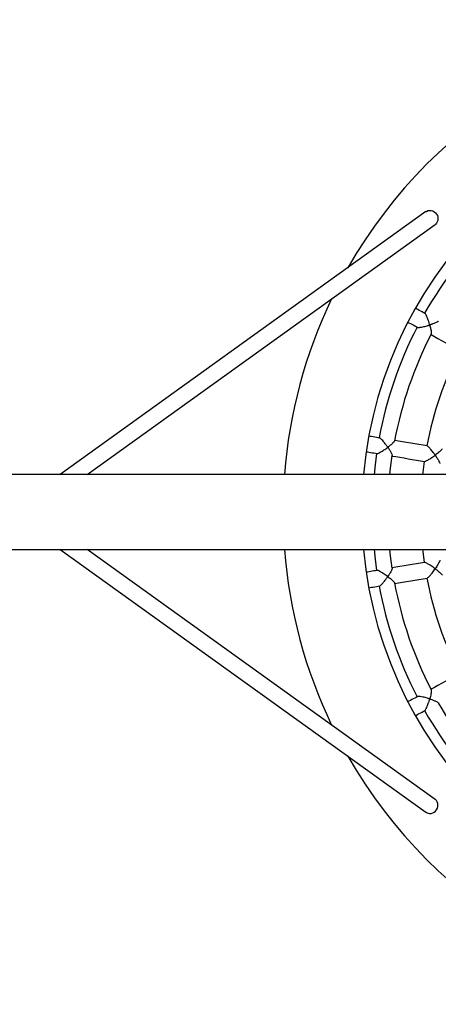
# Model space of a CAD drawing. Units: millimetres. Extents: x 65538 to 87116, y 62584 to 77393.
# Drawn here: x 72104 to 72530, y 67022 to 68022 of the extents above; entities that cross this region are included whole.
import ezdxf

# ---------------------------------------------------------------- set-up
doc = ezdxf.new("R2010")
doc.units = ezdxf.units.MM
doc.header["$LTSCALE"] = 100
doc.layers.add('TIPTAP', color=6, linetype='Continuous')
doc.layers.add('TIPTAP_DIM', color=9, linetype='Continuous')

# ---------------------------------------------------------------- blocks, each defined once
blk = doc.blocks.new('K117LL_top')
at = {"layer": 'TIPTAP'}
for p, q in [((-2058.7, 305), (-2430.6, 38.2)), ((-2403.2, 38.2), (-2049.3, 292)), ((-54, 38.2), (-3220.2, 38.2)), ((-3220.2, -38.2), (-54, -38.2)), ((-2430.6, -38.2), (-2058.7, -305)), ((-2049.3, -292), (-2403.2, -38.2))]:
    blk.add_line(p, q, dxfattribs=at)
at = {"layer": 'TIPTAP', "flags": 128}
for points in [[(-2058.7, 305), (-2058.1, 305.3), (-2056.7, 306), (-2055.1, 306.2), (-2053.5, 306.1), (-2051.9, 305.7), (-2050.4, 304.9), (-2049, 303.8), (-2047.9, 302.5), (-2047.1, 301), (-2046.6, 299.3), (-2046.5, 297.7), (-2046.7, 296), (-2047.2, 294.5), (-2048.1, 293.2), (-2049.2, 292.1), (-2049.3, 292)], [(-2059.7, 201.6), (-2061.2, 202.4), (-2062.6, 203.2), (-2064, 203.9), (-2065.5, 204.7), (-2066.9, 205.5), (-2068.4, 206.3), (-2069.5, 206.9)], [(-2077.1, 192.8), (-2076, 192.2), (-2074.5, 191.4), (-2073.1, 190.6), (-2071.7, 189.9), (-2070.2, 189.1), (-2068.8, 188.3), (-2067.3, 187.5)], [(-2053.6, 180.1), (-2050.2, 178.3), (-2046.5, 176.3), (-2042.8, 174.3), (-2039.1, 172.2), (-2035.4, 170.2), (-2031.7, 168.2), (-2027.9, 166.2), (-2024.2, 164.2)], [(-2105.9, 75.2), (-2107.5, 75.4), (-2109.1, 75.7), (-2110.7, 76), (-2112.4, 76.3), (-2114, 76.5), (-2115.6, 76.8), (-2116.9, 77)], [(-2057.6, 67.1), (-2061.7, 67.8), (-2065.9, 68.5), (-2070.1, 69.2), (-2074.2, 69.9), (-2078.4, 70.6), (-2082.6, 71.3), (-2086.7, 72), (-2090.5, 72.6)], [(-2119.5, 61.2), (-2118.2, 61), (-2116.6, 60.7), (-2115, 60.5), (-2113.4, 60.2), (-2111.8, 59.9), (-2110.1, 59.7), (-2108.5, 59.4)], [(-2108.9, 59.5), (-2110.4, 47.9), (-2111.5, 38.2)], [(-2095.4, 38.2), (-2094.7, 44.5), (-2093.1, 57.2)], [(-2093.1, 56.8), (-2089.3, 56.2), (-2085.2, 55.5), (-2081, 54.8), (-2076.9, 54.1), (-2072.7, 53.4), (-2068.5, 52.7), (-2064.4, 52), (-2060.2, 51.3)], [(-2060.5, 51.4), (-2061.9, 40.3), (-2062.2, 38.2)], [(-2111.5, -38.2), (-2110.4, -47.9), (-2108.9, -59.5)], [(-2093.1, -57.2), (-2094.7, -44.5), (-2095.4, -38.2)], [(-2062.2, -38.2), (-2061.9, -40.3), (-2060.5, -51.4)], [(-2108.5, -59.4), (-2110.1, -59.7), (-2111.8, -59.9), (-2113.4, -60.2), (-2115, -60.5), (-2116.6, -60.7), (-2118.2, -61), (-2119.5, -61.2)], [(-2060.2, -51.3), (-2064.3, -52), (-2068.5, -52.7), (-2072.7, -53.4), (-2076.9, -54.1), (-2081, -54.8), (-2085.2, -55.5), (-2089.3, -56.2), (-2093.1, -56.8)], [(-2090.5, -72.6), (-2086.7, -72), (-2082.6, -71.3), (-2078.4, -70.6), (-2074.2, -69.9), (-2070.1, -69.2), (-2065.9, -68.5), (-2061.7, -67.8), (-2057.5, -67.1)], [(-2116.9, -77), (-2115.6, -76.8), (-2114, -76.5), (-2112.4, -76.3), (-2110.8, -76), (-2109.1, -75.7), (-2107.5, -75.4), (-2105.9, -75.2)], [(-2024.2, -164.2), (-2027.9, -166.2), (-2031.7, -168.2), (-2035.4, -170.2), (-2039.1, -172.2), (-2042.8, -174.3), (-2046.5, -176.3), (-2050.2, -178.3), (-2053.6, -180.1)], [(-2067.2, -187.5), (-2068.7, -188.3), (-2070.1, -189), (-2071.6, -189.8), (-2073, -190.6), (-2074.5, -191.4), (-2076, -192.2), (-2077.1, -192.8)], [(-2069.5, -206.9), (-2068.4, -206.3), (-2066.9, -205.5), (-2065.5, -204.7), (-2064.1, -203.9), (-2062.6, -203.2), (-2061.2, -202.4), (-2059.7, -201.6)], [(-2058.7, -305), (-2058.1, -305.3), (-2056.7, -306), (-2055.1, -306.2), (-2053.5, -306.1), (-2051.9, -305.7), (-2050.4, -304.9), (-2049, -303.8), (-2047.9, -302.5), (-2047.1, -301), (-2046.6, -299.3), (-2046.5, -297.7), (-2046.7, -296), (-2047.2, -294.5), (-2048.1, -293.2), (-2049.2, -292.1), (-2049.3, -292)]]:
    blk.add_lwpolyline(points, dxfattribs=at)
at = {"layer": 'TIPTAP'}
for radius, start, end in [(500, 29.7295, 150.2705), (420, 90, 174.7816), (409.3, 133.7517, 150.4589), (500, 154.3573, 175.6183), (409.3, 152.699, 169.4062), (393.3, 152.6924, 169.4119), (360.2, 152.8516, 169.2536), (500, 184.3817, 205.6427), (420, 185.2184, 354.7816), (360.2, 190.7464, 207.1484), (409.3, 190.5938, 207.301), (393.3, 190.581, 207.3106), (393.3, 209.5317, 226.2532), (409.3, 209.5411, 226.2483), (500, 209.7295, 270)]:
    blk.add_arc((-1704, 0), radius, start, end, dxfattribs=at)
for points, knots in [([(-2046.2, 193.9), (-2046.2, 193.9), (-2046.2, 193.7), (-2046.8, 193.2), (-2048.1, 192.5), (-2049.9, 191.7), (-2051.4, 191.1), (-2052.6, 190.6), (-2053.4, 190.4), (-2053.9, 190.2), (-2054.3, 190.1), (-2054.6, 190), (-2054.7, 189.9), (-2054.8, 189.9), (-2054.9, 190), (-2054.9, 190), (-2055, 190.3), (-2055.3, 191.5), (-2055.9, 193.4), (-2056.7, 195.7), (-2057.5, 197.8), (-2058.4, 199.8), (-2059.2, 201.1), (-2059.5, 201.4), (-2059.7, 201.5)], [0, 0, 0, 0, 0.002499, 0.073616, 0.183826, 0.26007, 0.338459, 0.381274, 0.408425, 0.427546, 0.442272, 0.451363, 0.460478, 0.461653, 0.462835, 0.464342, 0.470799, 0.496324, 0.598801, 0.678472, 0.760628, 0.858576, 0.9386, 1, 1, 1, 1]), ([(-2067.2, 187.6), (-2067.2, 187.5), (-2067.1, 187.4), (-2066.1, 187.4), (-2064.4, 187.5), (-2062.2, 187.9), (-2059.8, 188.5), (-2057.9, 189), (-2056.5, 189.4), (-2055.7, 189.6), (-2055.3, 189.7), (-2055.1, 189.8), (-2055, 189.8), (-2055, 189.8), (-2054.9, 189.8), (-2054.9, 189.8), (-2054.9, 189.8), (-2054.8, 189.5), (-2054.5, 188.6), (-2054.2, 187.1), (-2053.7, 185.2), (-2053.4, 183.2), (-2053.3, 181.5), (-2053.3, 180.5), (-2053.4, 180.4), (-2053.4, 180.4)], [0, 0, 0, 0, 0.0217249, 0.0913051, 0.1646162, 0.2779715, 0.3554119, 0.4350345, 0.4846438, 0.5107071, 0.5234401, 0.5301697, 0.5338375, 0.5359284, 0.5371972, 0.5382166, 0.5394603, 0.5444239, 0.5639076, 0.6419478, 0.7200115, 0.8000287, 0.9087524, 0.9936331, 1, 1, 1, 1]), ([(-2090.6, 72.3), (-2090.6, 72.3), (-2090.5, 72.1), (-2091, 71.4), (-2092, 70.3), (-2093.5, 68.9), (-2094.7, 67.9), (-2095.7, 67.1), (-2096.3, 66.6), (-2096.7, 66.3), (-2097, 66), (-2097.3, 65.9), (-2097.4, 65.8), (-2097.5, 65.7), (-2097.5, 65.8), (-2097.6, 65.8), (-2097.8, 66.1), (-2098.6, 67.3), (-2099.9, 69), (-2101.4, 70.9), (-2102.8, 72.6), (-2104.2, 74), (-2105.3, 75), (-2105.7, 75.1), (-2105.8, 75.1)], [0, 0, 0, 0, 0.004116, 0.075361, 0.186058, 0.262616, 0.341332, 0.383508, 0.409965, 0.428841, 0.443217, 0.451995, 0.460794, 0.461974, 0.463164, 0.46478, 0.472317, 0.502161, 0.622177, 0.696664, 0.773332, 0.868456, 0.946777, 1, 1, 1, 1]), ([(-2108.5, 59.5), (-2108.4, 59.4), (-2108.1, 59.4), (-2107, 59.7), (-2105.1, 60.7), (-2102.7, 62.1), (-2100.4, 63.6), (-2099, 64.6), (-2098.1, 65.2), (-2097.8, 65.4), (-2097.6, 65.6), (-2097.5, 65.6), (-2097.5, 65.6), (-2097.4, 65.5), (-2097.2, 65.2), (-2096.4, 64), (-2095.1, 61.9), (-2093.8, 59.5), (-2093.1, 57.9), (-2093.1, 57.4), (-2093.1, 57.2)], [0, 0, 0, 0, 0.036347, 0.105668, 0.198345, 0.32458, 0.409462, 0.49676, 0.516297, 0.526271, 0.536278, 0.537388, 0.538505, 0.540178, 0.548087, 0.579435, 0.705562, 0.832036, 0.932682, 1, 1, 1, 1]), ([(-2042.2, 64.2), (-2042.2, 64.1), (-2042.2, 63.9), (-2043.1, 62.8), (-2044.8, 61.3), (-2046.7, 59.6), (-2048, 58.6), (-2048.9, 58), (-2049.1, 57.8), (-2049.2, 57.8), (-2049.3, 57.7), (-2049.3, 57.7), (-2049.4, 57.7), (-2049.5, 57.9), (-2049.9, 58.4), (-2050.7, 59.6), (-2052, 61.3), (-2053.6, 63.3), (-2055.2, 65.2), (-2056.5, 66.5), (-2057.3, 67.1), (-2057.5, 67.1), (-2057.5, 67.1)], [0, 0, 0, 0, 0.037064, 0.129963, 0.258772, 0.345354, 0.434409, 0.448633, 0.457015, 0.463855, 0.465529, 0.466841, 0.468147, 0.471179, 0.484645, 0.538314, 0.62517, 0.714716, 0.822014, 0.908892, 0.981155, 1, 1, 1, 1]), ([(-2060.1, 51.4), (-2060, 51.4), (-2059.7, 51.3), (-2058.6, 51.8), (-2057, 52.6), (-2055.3, 53.5), (-2053.7, 54.6), (-2051.8, 55.9), (-2050.4, 56.9), (-2049.6, 57.4), (-2049.5, 57.5), (-2049.4, 57.5), (-2049.4, 57.5), (-2049.3, 57.5), (-2049.3, 57.5), (-2049.2, 57.3), (-2048.7, 56.6), (-2047.5, 54.9), (-2046.1, 52.6), (-2045, 50.5), (-2044.6, 49.3), (-2044.7, 49.1), (-2044.7, 49.1)], [0, 0, 0, 0, 0.045187, 0.114242, 0.209212, 0.273528, 0.339656, 0.426121, 0.515066, 0.523665, 0.528341, 0.530994, 0.532604, 0.533877, 0.535139, 0.538956, 0.556625, 0.627226, 0.76948, 0.884861, 0.972484, 1, 1, 1, 1]), ([(-2044.7, -49.1), (-2044.7, -49.1), (-2044.6, -49.3), (-2045.1, -50.5), (-2046, -52.3), (-2047.2, -54.4), (-2048.1, -55.8), (-2048.7, -56.7), (-2048.9, -57), (-2049.1, -57.3), (-2049.2, -57.5), (-2049.3, -57.5), (-2049.4, -57.5), (-2049.5, -57.5), (-2049.9, -57.2), (-2050.9, -56.5), (-2052.5, -55.4), (-2054.7, -54), (-2056.9, -52.6), (-2058.8, -51.7), (-2059.8, -51.3), (-2060.1, -51.4), (-2060.1, -51.4)], [0, 0, 0, 0, 0.0262215, 0.1156515, 0.2386578, 0.3224652, 0.4086614, 0.4294395, 0.445377, 0.4551919, 0.4650373, 0.4664679, 0.4679123, 0.4700378, 0.4801925, 0.52045, 0.6011157, 0.6837695, 0.8041276, 0.8939211, 0.9679903, 1, 1, 1, 1]), ([(-2093.1, -57.2), (-2093.1, -57.4), (-2093.1, -57.9), (-2093.7, -59.3), (-2094.5, -60.9), (-2095.3, -62.3), (-2096, -63.4), (-2096.5, -64.2), (-2096.9, -64.7), (-2097.1, -65), (-2097.3, -65.3), (-2097.4, -65.4), (-2097.5, -65.5), (-2097.5, -65.6), (-2097.5, -65.6), (-2097.6, -65.6), (-2097.7, -65.5), (-2098.2, -65.2), (-2099.3, -64.3), (-2101.1, -63.1), (-2103.3, -61.7), (-2105.5, -60.4), (-2107.3, -59.6), (-2108.2, -59.3), (-2108.4, -59.4), (-2108.5, -59.4)], [0, 0, 0, 0, 0.065916, 0.172514, 0.246345, 0.322253, 0.36877, 0.401133, 0.422001, 0.438492, 0.449446, 0.455653, 0.460296, 0.461934, 0.462984, 0.464037, 0.466833, 0.479608, 0.530546, 0.618965, 0.710146, 0.818731, 0.906648, 0.979477, 1, 1, 1, 1]), ([(-2057.5, -67), (-2057.4, -67), (-2057.1, -67), (-2056.2, -66.2), (-2054.6, -64.6), (-2052.8, -62.4), (-2051.1, -60.2), (-2050.1, -58.7), (-2049.6, -58), (-2049.5, -57.8), (-2049.4, -57.8), (-2049.4, -57.7), (-2049.3, -57.7), (-2049.3, -57.7), (-2049.1, -57.8), (-2048.6, -58.2), (-2047.4, -59.1), (-2045.8, -60.4), (-2044.1, -61.9), (-2042.8, -63.2), (-2042.1, -64), (-2042.2, -64.2), (-2042.2, -64.2)], [0, 0, 0, 0, 0.044283, 0.113315, 0.207986, 0.337516, 0.42377, 0.512488, 0.522093, 0.527286, 0.530201, 0.531948, 0.533235, 0.534531, 0.537785, 0.552411, 0.61076, 0.698105, 0.788108, 0.897108, 0.982301, 1, 1, 1, 1]), ([(-2105.9, -75.1), (-2105.8, -75.1), (-2105.7, -75.2), (-2105, -74.7), (-2103.8, -73.6), (-2102.3, -72), (-2100.8, -70.2), (-2099.7, -68.7), (-2098.8, -67.4), (-2098.2, -66.7), (-2097.9, -66.2), (-2097.7, -65.9), (-2097.6, -65.8), (-2097.5, -65.7), (-2097.5, -65.7), (-2097.4, -65.8), (-2097, -66.1), (-2095.6, -67.1), (-2093.8, -68.6), (-2092.1, -70.2), (-2091.1, -71.2), (-2090.5, -72), (-2090.6, -72.2), (-2090.6, -72.2)], [0, 0, 0, 0, 0.011792, 0.081967, 0.154123, 0.263543, 0.338426, 0.415423, 0.465007, 0.502297, 0.519351, 0.528185, 0.537055, 0.538141, 0.539232, 0.541414, 0.550924, 0.588731, 0.741359, 0.817199, 0.895788, 0.980989, 1, 1, 1, 1]), ([(-2053.5, -180.5), (-2053.4, -180.5), (-2053.3, -180.6), (-2053.3, -181.9), (-2053.5, -183.8), (-2053.9, -186.2), (-2054.3, -187.8), (-2054.6, -188.8), (-2054.7, -189.2), (-2054.8, -189.5), (-2054.8, -189.7), (-2054.9, -189.8), (-2054.9, -189.8), (-2055, -189.8), (-2055.2, -189.8), (-2055.9, -189.5), (-2057.4, -189.1), (-2059.5, -188.5), (-2062, -187.9), (-2064.4, -187.5), (-2066.2, -187.3), (-2067.1, -187.4), (-2067.4, -187.5), (-2067.4, -187.6)], [0, 0, 0, 0, 0.019161, 0.108396, 0.23112, 0.314581, 0.400418, 0.419676, 0.434744, 0.44423, 0.453738, 0.454945, 0.455944, 0.457215, 0.461354, 0.477713, 0.543176, 0.625854, 0.710961, 0.81738, 0.90163, 0.972739, 1, 1, 1, 1]), ([(-2059.7, -201.6), (-2059.7, -201.6), (-2059.6, -201.6), (-2059.1, -200.9), (-2058.3, -199.6), (-2057.5, -197.7), (-2056.7, -195.6), (-2056.1, -193.9), (-2055.6, -192.4), (-2055.3, -191.3), (-2055.1, -190.6), (-2055, -190.3), (-2054.9, -190), (-2054.8, -190), (-2054.8, -189.9), (-2054.7, -189.9), (-2054.3, -190.1), (-2052.9, -190.5), (-2050.5, -191.4), (-2048.1, -192.5), (-2046.6, -193.3), (-2046.3, -193.7), (-2046.2, -193.9)], [0, 0, 0, 0, 0.003503, 0.074315, 0.145599, 0.251833, 0.324551, 0.399315, 0.446457, 0.492664, 0.514499, 0.525484, 0.536496, 0.537675, 0.538871, 0.540575, 0.54869, 0.580846, 0.710287, 0.840133, 0.938634, 1, 1, 1, 1])]:
    blk.add_open_spline(points, degree=3, knots=knots, dxfattribs=at)

msp = doc.modelspace()

# ---------------------------------------------------------------- block references
at = {"layer": 'TIPTAP_DIM'}
msp.add_blockref('K117LL_top', (74575.7, 67522.2), dxfattribs=at)

doc.saveas('drawing.dxf')
